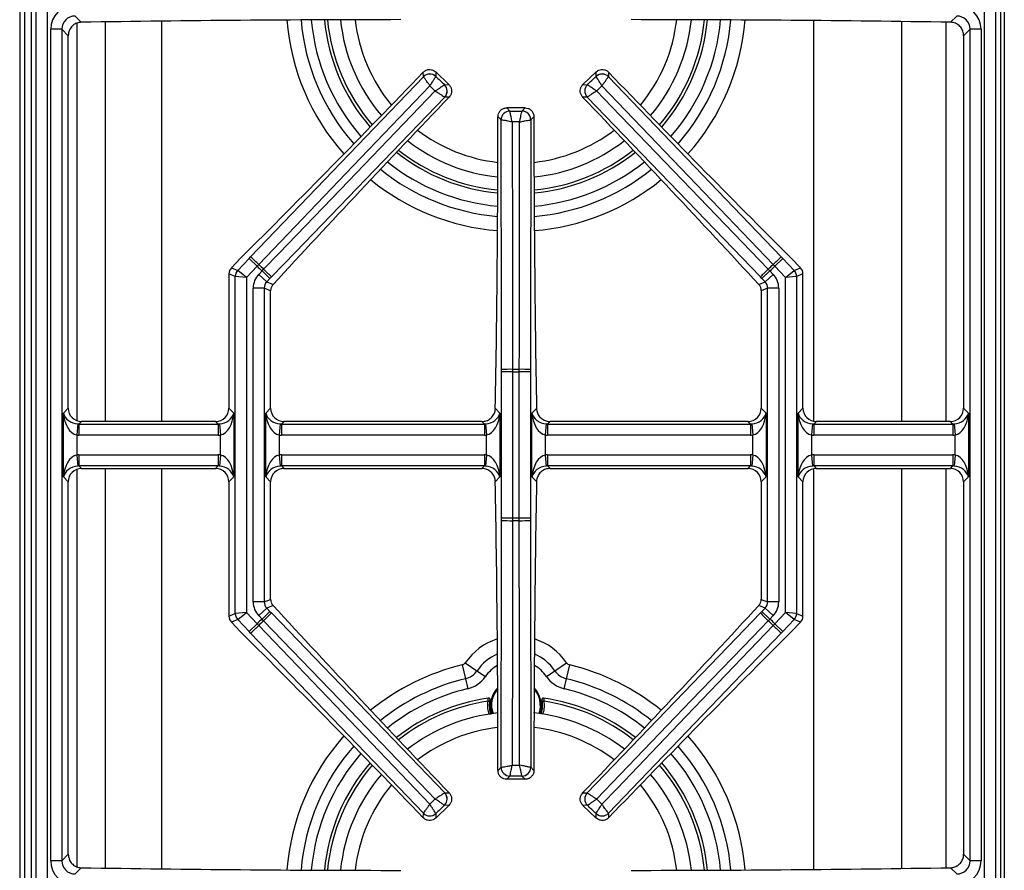
# Model space of a CAD drawing. Units: inches. Extents: x 5.7 to 102.8, y 4.3 to 84.4.
# Drawn here: x 19.2 to 30.3, y 66.7 to 76.3 of the extents above; entities that cross this region are included whole.
import ezdxf

# ---------------------------------------------------------------- set-up
doc = ezdxf.new("R2010")
doc.units = ezdxf.units.IN
doc.header["$MEASUREMENT"] = 0

msp = doc.modelspace()

# ---------------------------------------------------------------- linework, layer by layer
at = {"color": 7, "linetype": 'Continuous', "lineweight": 25}
for p, q in [((30.265, 59.896), (30.265, 83.146)), ((19.167, 82.745), (19.167, 60.27)), ((19.353, 60.27), (19.353, 82.745)), ((19.478, 82.745), (19.478, 60.27)), ((30.042, 60.27), (30.042, 82.745)), ((30.167, 82.745), (30.167, 60.27)), ((19.225, 61.101), (19.225, 81.914)), ((19.225, 61.101), (19.225, 81.914)), ((19.295, 81.914), (19.295, 61.101)), ((19.296, 81.914), (19.296, 61.101)), ((30.225, 61.101), (30.225, 81.914)), ((30.225, 61.101), (30.225, 81.914)), ((19.791, 76.345), (19.861, 76.275)), ((29.659, 76.275), (29.729, 76.345)), ((19.517, 66.819), (19.517, 76.196)), ((19.642, 76.196), (19.517, 76.196)), ((19.642, 76.196), (19.642, 66.819)), ((19.714, 76.123), (19.642, 76.196)), ((29.878, 76.196), (29.806, 76.123)), ((29.878, 66.819), (29.878, 76.196)), ((30.003, 76.196), (29.878, 76.196)), ((30.003, 76.196), (30.003, 66.819)), ((19.714, 71.922), (19.714, 76.123)), ((29.806, 76.123), (29.806, 71.922)), ((23.717, 75.661), (23.716, 75.712)), ((23.856, 75.715), (23.857, 75.664)), ((24.005, 75.572), (23.856, 75.715)), ((25.664, 75.715), (25.515, 75.572)), ((25.663, 75.664), (25.664, 75.715)), ((25.805, 75.712), (25.804, 75.661)), ((21.77, 73.628), (23.717, 75.661)), ((23.717, 75.661), (23.717, 75.661)), ((23.857, 75.664), (23.857, 75.664)), ((25.663, 75.664), (25.663, 75.664)), ((25.804, 75.661), (25.803, 75.661)), ((23.954, 75.571), (24.005, 75.572)), ((23.954, 75.571), (23.954, 75.571)), ((25.515, 75.572), (25.566, 75.571)), ((25.566, 75.571), (25.566, 75.571)), ((24.008, 75.432), (23.957, 75.43)), ((23.957, 75.43), (23.957, 75.431)), ((25.563, 75.43), (25.513, 75.432)), ((25.563, 75.431), (25.563, 75.43)), ((27.515, 73.403), (25.563, 75.43)), ((24.657, 75.31), (24.693, 75.274)), ((24.863, 75.31), (24.657, 75.31)), ((24.693, 75.274), (24.693, 75.274)), ((24.827, 75.274), (24.863, 75.31)), ((24.827, 75.274), (24.827, 75.274)), ((24.593, 75.174), (24.558, 75.21)), ((24.594, 75.174), (24.593, 75.174)), ((24.963, 75.21), (24.927, 75.174)), ((24.927, 75.174), (24.927, 75.174)), ((21.656, 73.614), (21.553, 73.506)), ((21.625, 73.477), (21.753, 73.61)), ((21.753, 73.61), (21.77, 73.628)), ((21.842, 73.524), (21.753, 73.61)), ((27.678, 73.524), (27.768, 73.61)), ((27.75, 73.628), (27.768, 73.61)), ((27.768, 73.61), (27.895, 73.477)), ((27.967, 73.506), (27.864, 73.614)), ((21.553, 73.506), (21.625, 73.477)), ((21.722, 73.398), (21.625, 73.477)), ((21.842, 73.524), (21.722, 73.398)), ((21.861, 73.543), (21.842, 73.524)), ((21.861, 73.432), (21.898, 73.47)), ((21.898, 73.47), (21.916, 73.49)), ((21.898, 73.47), (21.987, 73.384)), ((27.623, 73.47), (27.533, 73.384)), ((27.604, 73.49), (27.623, 73.47)), ((27.623, 73.47), (27.659, 73.432)), ((27.678, 73.524), (27.659, 73.543)), ((27.798, 73.398), (27.678, 73.524)), ((27.798, 73.398), (27.895, 73.477)), ((27.895, 73.477), (27.967, 73.506)), ((21.597, 73.408), (21.525, 73.437)), ((21.525, 73.437), (21.525, 71.922)), ((21.597, 69.607), (21.597, 73.408)), ((21.722, 73.398), (21.597, 73.408)), ((21.722, 73.398), (21.722, 69.617)), ((21.861, 73.432), (21.951, 73.346)), ((21.987, 73.384), (21.951, 73.346)), ((22.005, 73.403), (21.987, 73.384)), ((27.533, 73.384), (27.515, 73.403)), ((27.57, 73.346), (27.533, 73.384)), ((27.659, 73.432), (27.57, 73.346)), ((27.923, 73.408), (27.798, 73.398)), ((27.798, 69.617), (27.798, 73.398)), ((27.995, 73.437), (27.923, 73.408)), ((27.923, 73.408), (27.923, 69.607)), ((27.995, 71.922), (27.995, 73.437)), ((21.798, 69.738), (21.798, 73.277)), ((21.923, 73.277), (21.798, 73.277)), ((21.923, 73.277), (21.923, 69.738)), ((21.995, 73.248), (21.923, 73.277)), ((21.951, 73.346), (22.022, 73.317)), ((21.995, 71.922), (21.995, 73.248)), ((27.498, 73.317), (27.57, 73.346)), ((27.597, 73.277), (27.525, 73.248)), ((27.525, 73.248), (27.525, 71.922)), ((27.597, 69.738), (27.597, 73.277)), ((27.722, 73.277), (27.597, 73.277)), ((27.722, 73.277), (27.722, 69.738)), ((24.597, 72.334), (24.597, 72.36)), ((24.722, 72.361), (24.722, 72.334)), ((24.798, 72.334), (24.798, 72.361)), ((24.923, 72.36), (24.923, 72.334)), ((24.722, 72.334), (24.597, 72.334)), ((24.597, 70.681), (24.597, 72.334)), ((24.722, 72.334), (24.722, 70.681)), ((24.923, 72.334), (24.798, 72.334)), ((24.798, 70.681), (24.798, 72.334)), ((24.923, 72.334), (24.923, 70.681)), ((19.66, 71.868), (19.714, 71.922)), ((21.525, 71.922), (21.579, 71.868)), ((21.941, 71.868), (21.995, 71.922)), ((24.528, 71.919), (24.579, 71.868)), ((24.941, 71.868), (24.992, 71.919)), ((27.525, 71.922), (27.579, 71.868)), ((27.941, 71.868), (27.995, 71.922)), ((29.806, 71.922), (29.86, 71.868)), ((19.66, 71.147), (19.66, 71.868)), ((21.579, 71.868), (21.579, 71.147)), ((21.941, 71.147), (21.941, 71.868)), ((24.579, 71.868), (24.579, 71.147)), ((24.941, 71.147), (24.941, 71.868)), ((27.579, 71.868), (27.579, 71.147)), ((27.941, 71.147), (27.941, 71.868)), ((29.86, 71.868), (29.86, 71.147)), ((19.821, 71.745), (19.809, 71.621)), ((19.863, 71.773), (19.835, 71.744)), ((19.835, 71.744), (19.835, 71.62)), ((19.835, 71.744), (21.404, 71.744)), ((21.376, 71.773), (19.863, 71.773)), ((21.404, 71.744), (21.376, 71.773)), ((21.404, 71.744), (21.404, 71.62)), ((21.418, 71.745), (21.43, 71.621)), ((22.102, 71.745), (22.09, 71.621)), ((22.144, 71.773), (22.116, 71.744)), ((22.116, 71.744), (22.116, 71.62)), ((22.116, 71.744), (24.404, 71.744)), ((24.376, 71.773), (22.144, 71.773)), ((24.404, 71.744), (24.376, 71.773)), ((24.404, 71.744), (24.404, 71.62)), ((24.418, 71.745), (24.43, 71.621)), ((25.102, 71.745), (25.09, 71.621)), ((25.144, 71.773), (25.116, 71.744)), ((25.116, 71.744), (25.116, 71.62)), ((25.116, 71.744), (27.404, 71.744)), ((27.376, 71.773), (25.144, 71.773)), ((27.404, 71.744), (27.376, 71.773)), ((27.404, 71.744), (27.404, 71.62)), ((27.418, 71.745), (27.43, 71.621)), ((28.102, 71.745), (28.09, 71.621)), ((28.144, 71.773), (28.116, 71.744)), ((28.116, 71.744), (29.685, 71.744)), ((28.116, 71.744), (28.116, 71.62)), ((29.657, 71.773), (28.144, 71.773)), ((29.685, 71.744), (29.657, 71.773)), ((29.685, 71.744), (29.685, 71.62)), ((29.699, 71.745), (29.711, 71.621)), ((19.809, 71.621), (19.809, 71.394)), ((21.404, 71.62), (19.835, 71.62)), ((21.43, 71.394), (21.43, 71.621)), ((22.09, 71.621), (22.09, 71.394)), ((24.404, 71.62), (22.116, 71.62)), ((24.43, 71.394), (24.43, 71.621)), ((25.09, 71.621), (25.09, 71.394)), ((27.404, 71.62), (25.116, 71.62)), ((27.43, 71.394), (27.43, 71.621)), ((28.09, 71.621), (28.09, 71.394)), ((29.685, 71.62), (28.116, 71.62)), ((29.711, 71.394), (29.711, 71.621)), ((19.809, 71.394), (19.821, 71.27)), ((19.835, 71.395), (19.835, 71.271)), ((19.835, 71.395), (21.404, 71.395)), ((21.404, 71.395), (21.404, 71.271)), ((21.43, 71.394), (21.418, 71.27)), ((22.09, 71.394), (22.102, 71.27)), ((22.116, 71.395), (22.116, 71.271)), ((22.116, 71.395), (24.404, 71.395)), ((24.404, 71.395), (24.404, 71.271)), ((24.43, 71.394), (24.418, 71.27)), ((25.09, 71.394), (25.102, 71.27)), ((25.116, 71.395), (27.404, 71.395)), ((25.116, 71.395), (25.116, 71.271)), ((27.404, 71.395), (27.404, 71.271)), ((27.43, 71.394), (27.418, 71.27)), ((28.09, 71.394), (28.102, 71.27)), ((28.116, 71.395), (29.685, 71.395)), ((28.116, 71.395), (28.116, 71.271)), ((29.685, 71.395), (29.685, 71.271)), ((29.711, 71.394), (29.699, 71.27)), ((19.835, 71.271), (19.863, 71.243)), ((21.404, 71.271), (19.835, 71.271)), ((21.376, 71.243), (21.404, 71.271)), ((22.116, 71.271), (22.144, 71.243)), ((24.404, 71.271), (22.116, 71.271)), ((24.376, 71.243), (24.404, 71.271)), ((25.116, 71.271), (25.144, 71.243)), ((27.404, 71.271), (25.116, 71.271)), ((27.376, 71.243), (27.404, 71.271)), ((28.116, 71.271), (28.144, 71.243)), ((29.685, 71.271), (28.116, 71.271)), ((29.657, 71.243), (29.685, 71.271)), ((19.714, 71.093), (19.66, 71.147)), ((19.863, 71.243), (21.376, 71.243)), ((21.579, 71.147), (21.525, 71.093)), ((21.995, 71.093), (21.941, 71.147)), ((22.144, 71.243), (24.376, 71.243)), ((24.579, 71.147), (24.528, 71.096)), ((24.992, 71.096), (24.941, 71.147)), ((25.144, 71.243), (27.376, 71.243)), ((27.579, 71.147), (27.525, 71.093)), ((27.995, 71.093), (27.941, 71.147)), ((28.144, 71.243), (29.657, 71.243)), ((29.86, 71.147), (29.806, 71.093)), ((19.714, 66.892), (19.714, 71.093)), ((21.525, 71.093), (21.525, 69.578)), ((21.995, 69.767), (21.995, 71.093)), ((27.525, 71.093), (27.525, 69.767)), ((27.995, 69.578), (27.995, 71.093)), ((29.806, 71.093), (29.806, 66.892)), ((24.597, 70.656), (24.597, 70.681)), ((24.722, 70.681), (24.597, 70.681)), ((24.722, 70.681), (24.722, 70.654)), ((24.798, 70.654), (24.798, 70.681)), ((24.923, 70.681), (24.798, 70.681)), ((24.923, 70.681), (24.923, 70.656)), ((21.923, 69.738), (21.798, 69.738)), ((21.923, 69.738), (21.995, 69.767)), ((22.022, 69.698), (21.951, 69.669)), ((27.57, 69.669), (27.498, 69.698)), ((27.525, 69.767), (27.597, 69.738)), ((27.722, 69.738), (27.597, 69.738)), ((21.525, 69.578), (21.597, 69.607)), ((21.722, 69.617), (21.597, 69.607)), ((21.625, 69.538), (21.722, 69.617)), ((21.722, 69.617), (21.842, 69.492)), ((21.951, 69.669), (21.861, 69.583)), ((21.987, 69.631), (21.898, 69.545)), ((21.951, 69.669), (21.987, 69.631)), ((21.987, 69.631), (22.005, 69.613)), ((22.005, 69.613), (23.957, 67.585)), ((27.515, 69.613), (27.533, 69.631)), ((27.533, 69.631), (27.57, 69.669)), ((27.533, 69.631), (27.623, 69.545)), ((27.57, 69.669), (27.659, 69.583)), ((27.678, 69.492), (27.798, 69.617)), ((27.923, 69.607), (27.798, 69.617)), ((27.895, 69.538), (27.798, 69.617)), ((27.923, 69.607), (27.995, 69.578)), ((21.625, 69.538), (21.553, 69.509)), ((21.553, 69.509), (21.656, 69.402)), ((21.753, 69.406), (21.625, 69.538)), ((21.753, 69.406), (21.842, 69.492)), ((21.842, 69.492), (21.861, 69.472)), ((21.898, 69.545), (21.861, 69.583)), ((21.916, 69.525), (21.898, 69.545)), ((27.623, 69.545), (27.604, 69.525)), ((27.659, 69.583), (27.623, 69.545)), ((27.659, 69.472), (27.678, 69.492)), ((27.768, 69.406), (27.678, 69.492)), ((27.895, 69.538), (27.768, 69.406)), ((27.864, 69.402), (27.967, 69.509)), ((27.967, 69.509), (27.895, 69.538)), ((21.77, 69.387), (21.753, 69.406)), ((27.75, 69.387), (25.804, 67.354)), ((27.768, 69.406), (27.75, 69.387)), ((24.189, 69.051), (24.321, 68.961)), ((25.199, 68.961), (25.331, 69.051)), ((24.154, 69.027), (24.192, 68.871)), ((24.321, 68.961), (24.417, 68.896)), ((25.103, 68.896), (25.199, 68.961)), ((25.329, 68.871), (25.366, 69.027)), ((24.192, 68.871), (24.219, 68.759)), ((25.302, 68.759), (25.329, 68.871)), ((24.447, 68.653), (24.448, 68.653)), ((24.469, 68.629), (24.47, 68.63)), ((25.05, 68.63), (25.052, 68.629)), ((25.072, 68.653), (25.074, 68.653)), ((24.49, 68.49), (24.486, 68.477)), ((25.034, 68.477), (25.031, 68.49)), ((24.558, 67.837), (24.593, 67.873)), ((24.593, 67.873), (24.594, 67.873)), ((24.927, 67.873), (24.927, 67.873)), ((24.927, 67.873), (24.963, 67.837)), ((24.693, 67.773), (24.657, 67.738)), ((24.863, 67.738), (24.657, 67.738)), ((24.693, 67.773), (24.693, 67.773)), ((24.827, 67.773), (24.827, 67.773)), ((24.863, 67.738), (24.827, 67.773)), ((23.957, 67.585), (23.957, 67.585)), ((23.957, 67.585), (24.008, 67.584)), ((25.513, 67.584), (25.563, 67.585)), ((25.563, 67.585), (25.563, 67.585)), ((24.005, 67.443), (23.856, 67.3)), ((23.954, 67.444), (23.954, 67.444)), ((24.005, 67.443), (23.954, 67.444)), ((25.566, 67.444), (25.515, 67.443)), ((25.664, 67.3), (25.515, 67.443)), ((25.566, 67.444), (25.566, 67.444)), ((23.716, 67.303), (23.717, 67.354)), ((23.717, 67.354), (23.717, 67.354)), ((23.857, 67.351), (23.856, 67.3)), ((23.857, 67.351), (23.857, 67.351)), ((25.663, 67.351), (25.663, 67.351)), ((25.664, 67.3), (25.663, 67.351)), ((25.804, 67.354), (25.803, 67.354)), ((25.804, 67.354), (25.805, 67.303)), ((19.642, 66.819), (19.517, 66.819)), ((19.642, 66.819), (19.714, 66.892)), ((29.806, 66.892), (29.878, 66.819)), ((30.003, 66.819), (29.878, 66.819)), ((19.861, 66.74), (19.791, 66.67)), ((29.729, 66.67), (29.659, 66.74))]:
    msp.add_line(p, q, dxfattribs=at)
at = {"color": 8, "linetype": 'Continuous', "lineweight": 25}
for p, q in [((19.815, 71.781), (19.815, 76.266)), ((20.132, 76.279), (20.132, 71.773)), ((20.766, 76.288), (20.766, 71.773)), ((28.117, 71.775), (28.117, 76.295)), ((29.109, 71.773), (29.109, 76.283)), ((29.604, 76.276), (29.604, 71.773)), ((19.815, 66.751), (19.815, 71.234)), ((20.132, 71.243), (20.132, 66.736)), ((20.766, 71.243), (20.766, 66.727)), ((28.117, 66.721), (28.117, 71.24)), ((29.109, 66.732), (29.109, 71.243)), ((29.604, 71.243), (29.604, 66.739))]:
    msp.add_line(p, q, dxfattribs=at)
at = {"color": 7, "linetype": 'Continuous', "lineweight": 25, "flags": 128}
for points in [[(25.804, 75.661), (27.48, 73.91), (27.75, 73.628)], [(23.79, 75.558), (23.617, 75.378), (22.926, 74.656), (21.861, 73.543)], [(21.916, 73.49), (22.09, 73.67), (22.783, 74.39), (23.851, 75.5)], [(25.669, 75.5), (25.842, 75.32), (26.536, 74.599), (27.604, 73.49)], [(27.659, 73.543), (27.486, 73.724), (26.795, 74.446), (25.73, 75.558)], [(23.957, 75.43), (22.276, 73.684), (22.005, 73.403)], [(24.597, 72.36), (24.597, 72.75), (24.593, 75.174)], [(24.718, 75.151), (24.718, 74.901), (24.72, 73.901), (24.722, 72.361)], [(24.798, 72.361), (24.799, 72.611), (24.8, 73.611), (24.802, 75.151)], [(24.927, 75.174), (24.923, 72.75), (24.923, 72.36)], [(24.593, 67.873), (24.597, 70.265), (24.597, 70.656)], [(24.722, 70.654), (24.721, 70.404), (24.72, 69.404), (24.718, 67.896)], [(24.802, 67.896), (24.802, 68.146), (24.801, 69.146), (24.798, 70.654)], [(24.923, 70.656), (24.923, 70.265), (24.927, 67.873)], [(25.563, 67.585), (27.245, 69.331), (27.515, 69.613)], [(23.851, 67.515), (23.678, 67.695), (22.984, 68.416), (21.916, 69.525)], [(27.604, 69.525), (27.431, 69.345), (26.737, 68.625), (25.669, 67.515)], [(23.717, 67.354), (22.04, 69.105), (21.77, 69.387)], [(21.861, 69.472), (22.034, 69.292), (22.725, 68.569), (23.79, 67.457)], [(25.73, 67.457), (25.903, 67.637), (26.594, 68.36), (27.659, 69.472)], [(24.494, 68.478), (24.484, 68.511), (24.477, 68.575)]]:
    msp.add_lwpolyline(points, dxfattribs=at)
at = {"color": 8, "linetype": 'Continuous', "lineweight": 25, "flags": 128}
msp.add_lwpolyline([(25.035, 68.575), (25.028, 68.513), (25.018, 68.479)], dxfattribs=at)
at = {"color": 8, "linetype": 'Continuous', "lineweight": 25}
for centre, radius, start, end in [((24.76, 76.508), 2.591, 184.5827, 221.54), ((24.76, 76.508), 2.431, 184.8642, 221.2688), ((24.76, 76.508), 2.316, 185.0927, 221.0474), ((24.76, 76.508), 2.134, 185.5062, 220.6449), ((24.76, 76.508), 1.824, 186.4125, 219.7559), ((24.76, 76.508), 1.824, 320.2441, 353.5875), ((24.76, 76.508), 2.134, 319.3551, 354.4938), ((24.76, 76.508), 2.316, 318.9526, 354.9073), ((24.76, 76.508), 2.431, 318.7312, 355.1358), ((24.76, 76.508), 2.591, 318.46, 355.4173), ((24.76, 76.508), 1.824, 232.5824, 263.5976), ((24.76, 76.508), 1.824, 276.4024, 307.4176), ((24.76, 76.508), 2.134, 231.6934, 264.4968), ((24.76, 76.508), 2.134, 275.5032, 308.3066), ((24.76, 76.508), 2.316, 231.2908, 264.906), ((24.76, 76.508), 2.316, 275.094, 308.7092), ((24.76, 76.508), 2.431, 231.0695, 265.1319), ((24.76, 76.508), 2.431, 274.8681, 308.9305), ((24.76, 76.508), 2.591, 230.7983, 265.4096), ((24.76, 76.508), 2.591, 274.5904, 309.2017), ((24.76, 68.662), 0.691, 107.6137, 145.7101), ((24.76, 68.662), 0.691, 34.2899, 72.3863), ((24.76, 68.662), 0.531, 113.0415, 145.7101), ((24.76, 68.662), 0.531, 34.2899, 66.9585), ((24.76, 66.508), 2.591, 103.5226, 129.2017), ((24.76, 68.662), 0.416, 119.8598, 145.7101), ((24.76, 68.662), 0.416, 34.2899, 60.1402), ((24.76, 66.508), 2.591, 50.7983, 76.4774), ((24.76, 66.508), 2.431, 103.5226, 128.9305), ((24.76, 66.508), 2.431, 51.0695, 76.4774), ((24.76, 66.508), 2.316, 103.5226, 128.7092), ((24.76, 68.575), 0.275, 138.268, 200.3245), ((24.76, 68.575), 0.275, 0, 41.732), ((24.76, 66.508), 2.316, 51.2908, 76.4774), ((24.76, 66.508), 2.134, 98.4752, 128.3066), ((24.76, 66.508), 2.134, 51.6934, 81.5248), ((24.76, 66.508), 1.824, 96.4024, 127.4176), ((24.76, 66.508), 1.824, 52.5824, 83.5976), ((24.76, 66.508), 2.591, 138.46, 175.4173), ((24.76, 66.508), 2.591, 4.5827, 41.54), ((24.76, 66.508), 2.431, 138.7312, 175.1358), ((24.76, 66.508), 2.431, 4.8642, 41.2688), ((24.76, 66.508), 2.316, 138.9526, 174.9073), ((24.76, 66.508), 2.316, 5.0927, 41.0474), ((24.76, 66.508), 2.134, 139.3551, 174.4938), ((24.76, 66.508), 2.134, 5.5062, 40.6449), ((24.76, 66.508), 1.824, 140.2441, 173.5875), ((24.76, 66.508), 1.824, 6.4125, 39.7559)]:
    msp.add_arc(centre, radius, start, end, dxfattribs=at)
at = {"color": 7, "linetype": 'Continuous', "lineweight": 25}
for centre, radius, start, end in [((24.76, 76.508), 2.168, 185.4235, 220.7256), ((24.76, 76.508), 1.988, 185.8953, 220.2642), ((24.76, 76.508), 1.988, 319.7358, 354.1047), ((24.76, 76.508), 2.168, 319.2744, 354.5765), ((23.789, 75.59), 0.101, 47.041, 135.3766), ((23.788, 75.591), 0.101, 46.899, 135.4393), ((25.732, 75.59), 0.101, 44.6234, 132.959), ((25.732, 75.591), 0.101, 44.5607, 133.101), ((23.883, 75.499), 0.101, 316.9616, 45.2973), ((23.884, 75.499), 0.101, 316.899, 45.4393), ((25.637, 75.499), 0.101, 134.7027, 223.0384), ((25.637, 75.499), 0.101, 134.5607, 223.101), ((24.694, 75.173), 0.101, 90.7299, 179.2701), ((24.694, 75.173), 0.101, 90.8718, 179.2075), ((24.826, 75.173), 0.101, 0.7925, 89.1282), ((24.826, 75.173), 0.101, 0.7299, 89.2701), ((24.76, 76.508), 1.988, 232.0741, 264.111), ((24.76, 76.508), 1.988, 275.889, 307.9259), ((24.76, 76.508), 2.168, 231.6127, 264.5787), ((24.76, 76.508), 2.168, 275.4213, 308.3873), ((19.835, 71.465), 2.902, 45.7193, 48.1742), ((29.686, 71.465), 2.902, 131.8258, 134.2807), ((21.698, 73.408), 0.101, 136.429, 179.7402), ((24.76, 76.508), 4.174, 225.6424, 226.6959), ((24.76, 76.508), 4.146, 225.639, 226.6993), ((19.923, 71.381), 2.902, 44.1641, 46.619), ((29.597, 71.381), 2.902, 133.381, 135.8359), ((24.76, 76.508), 4.146, 313.3007, 314.361), ((24.76, 76.508), 4.174, 313.3041, 314.3576), ((27.822, 73.408), 0.101, 0.2598, 43.571), ((24.699, 69.459), 2.902, 89.5502, 92.005), ((24.76, 76.508), 4.146, 269.4698, 270.5302), ((24.821, 69.459), 2.902, 87.995, 90.4498), ((24.76, 76.508), 4.174, 269.4733, 270.5267), ((24.699, 73.556), 2.902, 267.995, 270.4498), ((24.76, 66.508), 4.174, 89.4733, 90.5267), ((24.76, 66.508), 4.146, 89.4698, 90.5302), ((24.821, 73.556), 2.902, 269.5502, 272.005), ((21.698, 69.608), 0.101, 180.2598, 223.571), ((19.923, 71.635), 2.902, 313.381, 315.8359), ((29.597, 71.635), 2.902, 224.1641, 226.619), ((27.822, 69.608), 0.101, 316.429, 359.7402), ((24.76, 66.508), 4.174, 133.3041, 134.3576), ((24.76, 66.508), 4.146, 133.3007, 134.361), ((24.76, 66.508), 4.146, 45.639, 46.6993), ((24.76, 66.508), 4.174, 45.6424, 46.6959), ((19.835, 71.55), 2.902, 311.8258, 314.2807), ((29.686, 71.55), 2.902, 225.7193, 228.1742), ((24.14, 69.084), 0.0587, 283.5226, 325.7101), ((25.38, 69.084), 0.0587, 214.2899, 256.4774), ((24.14, 69.084), 0.219, 283.5226, 325.7101), ((25.38, 69.084), 0.219, 214.2899, 256.4774), ((24.14, 69.084), 0.334, 283.5226, 325.7101), ((25.38, 69.084), 0.334, 214.2899, 256.4774), ((24.76, 68.575), 0.283, 136.4213, 180), ((24.76, 68.575), 0.283, 340.0586, 43.5787), ((24.76, 66.508), 2.168, 98.3183, 128.3873), ((24.76, 68.575), 0.295, 169.2647, 199.4484), ((24.76, 68.575), 0.295, 340.5516, 10.7353), ((24.76, 66.508), 2.168, 51.6127, 81.6817), ((24.76, 66.508), 1.988, 95.889, 127.9259), ((24.76, 66.508), 1.988, 52.0741, 84.2345), ((24.76, 66.508), 2.168, 139.2744, 174.5765), ((24.76, 66.508), 2.168, 5.4235, 40.7256), ((24.694, 67.874), 0.101, 180.7299, 269.2701), ((24.694, 67.874), 0.101, 180.7924, 269.1283), ((24.826, 67.874), 0.101, 270.8717, 359.2076), ((24.826, 67.874), 0.101, 270.7299, 359.2701), ((24.76, 66.508), 1.988, 139.7358, 174.1047), ((24.76, 66.508), 1.988, 5.8953, 40.2642), ((23.883, 67.516), 0.101, 314.7027, 43.0384), ((23.884, 67.516), 0.101, 314.5607, 43.101), ((25.637, 67.516), 0.101, 136.9616, 225.2973), ((25.637, 67.516), 0.101, 136.899, 225.4393), ((23.789, 67.425), 0.101, 224.6234, 312.959), ((23.788, 67.425), 0.101, 224.5607, 313.101), ((25.732, 67.425), 0.101, 227.041, 315.3766), ((25.732, 67.425), 0.101, 226.899, 315.4393)]:
    msp.add_arc(centre, radius, start, end, dxfattribs=at)
for centre, major_axis, ratio, start_param, end_param in [((19.794, 76.193), (0.197, -0.197), 0.989133, 2.361658, 3.921528), ((29.726, 76.193), (-0.197, -0.197), 0.989133, 2.361658, 3.921528), ((19.794, 76.193), (0.109, -0.109), 0.97163, 2.361658, 3.921528), ((23.563, 73.74), (24.4, 0), 0.105104, 1.574871, 1.723097), ((25.958, 73.74), (24.4, 0), 0.105104, 1.418496, 1.566721), ((29.726, 76.193), (0.109, 0.109), 0.97163, 5.50325, 7.06312), ((22.643, 76.88), (10.43, 10.864), 0.105104, 4.50914, 4.705756), ((26.877, 76.88), (-10.43, 10.864), 0.105104, 1.57743, 1.774045), ((25.219, 74.407), (10.43, 10.864), 0.105104, 1.57743, 1.771357), ((24.301, 74.407), (-10.43, 10.864), 0.105104, 4.511829, 4.705756), ((22.42, 75.31), (0, 20.339), 0.105104, 4.544883, 4.707477), ((27.1, 75.31), (0, 20.339), 0.105104, 1.575708, 1.738302), ((21.626, 73.437), (0.0934, -0.0376), 0.993644, 2.761299, 3.521886), ((27.895, 73.437), (-0.0934, -0.0376), 0.993644, 2.761299, 3.521886), ((22.025, 73.276), (0.21, -0.085), 0.993644, 2.761299, 3.521886), ((27.496, 73.276), (-0.21, -0.085), 0.993644, 2.761299, 3.521886), ((22.025, 73.276), (0.0948, -0.0382), 0.97815, 2.761299, 3.521886), ((22.096, 73.248), (0.0934, -0.0376), 0.993644, 3.172949, 3.521886), ((27.425, 73.248), (-0.0934, -0.0376), 0.993644, 2.761299, 3.110236), ((27.496, 73.276), (0.0948, 0.0382), 0.97815, 5.902892, 6.663479), ((19.865, 71.923), (0.107, 0.107), 0.989133, 2.361658, 3.921528), ((21.374, 71.923), (-0.107, 0.107), 0.989133, 2.361658, 3.921528), ((22.146, 71.923), (0.107, 0.107), 0.989133, 2.361658, 3.921528), ((27.374, 71.923), (-0.107, 0.107), 0.989133, 2.361658, 3.921528), ((28.146, 71.923), (0.107, 0.107), 0.989133, 2.361658, 3.921528), ((29.655, 71.923), (-0.107, 0.107), 0.989133, 2.361658, 3.921528), ((19.809, 71.868), (0.146, -0.055), 0.758707, 3.599773, 5.065849), ((19.809, 71.868), (-0.024, 0.247), 0.598379, 1.511667, 2.977744), ((21.43, 71.868), (0.146, 0.055), 0.758707, 4.358929, 5.825005), ((21.43, 71.868), (0.024, 0.247), 0.598379, 3.305441, 4.771518), ((22.09, 71.868), (-0.024, 0.247), 0.598379, 1.511667, 2.977744), ((22.09, 71.868), (0.146, -0.055), 0.758707, 3.599773, 5.065849), ((24.43, 71.868), (0.146, 0.055), 0.758707, 4.358929, 5.825005), ((24.43, 71.868), (0.024, 0.247), 0.598379, 3.305441, 4.771518), ((25.09, 71.868), (-0.024, 0.247), 0.598379, 1.511667, 2.977744), ((25.09, 71.868), (0.146, -0.055), 0.758707, 3.599773, 5.065849), ((27.43, 71.868), (0.146, 0.055), 0.758707, 4.358929, 5.825005), ((27.43, 71.868), (0.024, 0.247), 0.598379, 3.305441, 4.771518), ((28.09, 71.868), (-0.024, 0.247), 0.598379, 1.511667, 2.977744), ((28.09, 71.868), (0.146, -0.055), 0.758707, 3.599773, 5.065849), ((29.711, 71.868), (0.146, 0.055), 0.758707, 4.358929, 5.825005), ((29.711, 71.868), (0.024, 0.247), 0.598379, 3.305441, 4.771518), ((19.838, 71.897), (0.109, 0.109), 0.97163, 3.827734, 3.921528), ((21.401, 71.897), (0.109, -0.109), 0.97163, 5.50325, 5.597044), ((22.119, 71.897), (0.109, 0.109), 0.97163, 3.827734, 3.921528), ((24.401, 71.897), (-0.109, 0.109), 0.97163, 2.361658, 2.455451), ((25.119, 71.897), (0.109, 0.109), 0.97163, 3.827734, 3.921528), ((27.401, 71.897), (0.109, -0.109), 0.97163, 5.50325, 5.597044), ((28.119, 71.897), (0.109, 0.109), 0.97163, 3.827734, 3.921528), ((29.682, 71.897), (0.109, -0.109), 0.97163, 5.50325, 5.597044), ((19.838, 71.897), (0.197, 0.197), 0.989133, 3.827734, 3.921528), ((21.401, 71.897), (-0.197, 0.197), 0.989133, 2.361658, 2.455451), ((22.119, 71.897), (0.197, 0.197), 0.989133, 3.827734, 3.921528), ((24.401, 71.897), (-0.197, 0.197), 0.989133, 2.361658, 2.455451), ((25.119, 71.897), (0.197, 0.197), 0.989133, 3.827734, 3.921528), ((27.401, 71.897), (-0.197, 0.197), 0.989133, 2.361658, 2.455451), ((28.119, 71.897), (0.197, 0.197), 0.989133, 3.827734, 3.921528), ((29.682, 71.897), (-0.197, 0.197), 0.989133, 2.361658, 2.455451), ((19.809, 71.147), (0.024, 0.247), 0.598379, 0.163849, 1.629925), ((19.838, 71.119), (0.197, -0.197), 0.989133, 2.361658, 2.455451), ((21.401, 71.119), (-0.197, -0.197), 0.989133, 3.827734, 3.921528), ((21.43, 71.147), (-0.024, 0.247), 0.598379, 4.65326, 6.119337), ((22.09, 71.147), (0.024, 0.247), 0.598379, 0.163849, 1.629925), ((22.119, 71.119), (0.197, -0.197), 0.989133, 2.361658, 2.455451), ((24.401, 71.119), (-0.197, -0.197), 0.989133, 3.827734, 3.921528), ((24.43, 71.147), (-0.024, 0.247), 0.598379, 4.65326, 6.119337), ((25.09, 71.147), (0.024, 0.247), 0.598379, 0.163849, 1.629925), ((25.119, 71.119), (0.197, -0.197), 0.989133, 2.361658, 2.455451), ((27.401, 71.119), (-0.197, -0.197), 0.989133, 3.827734, 3.921528), ((27.43, 71.147), (-0.024, 0.247), 0.598379, 4.65326, 6.119337), ((28.09, 71.147), (0.024, 0.247), 0.598379, 0.163849, 1.629925), ((28.119, 71.119), (0.197, -0.197), 0.989133, 2.361658, 2.455451), ((29.682, 71.119), (-0.197, -0.197), 0.989133, 3.827734, 3.921528), ((29.711, 71.147), (-0.024, 0.247), 0.598379, 4.65326, 6.119337), ((19.809, 71.147), (0.146, 0.055), 0.758707, 1.217336, 2.683413), ((19.838, 71.119), (-0.109, 0.109), 0.97163, 5.50325, 5.597044), ((21.401, 71.119), (0.109, 0.109), 0.97163, 0.686142, 0.779935), ((21.43, 71.147), (0.146, -0.055), 0.758707, 0.45818, 1.924257), ((22.09, 71.147), (0.146, 0.055), 0.758707, 1.217336, 2.683413), ((22.119, 71.119), (0.109, -0.109), 0.97163, 2.361658, 2.455451), ((24.401, 71.119), (0.109, 0.109), 0.97163, 0.686142, 0.779935), ((24.43, 71.147), (0.146, -0.055), 0.758707, 0.45818, 1.924257), ((25.09, 71.147), (0.146, 0.055), 0.758707, 1.217336, 2.683413), ((25.119, 71.119), (0.109, -0.109), 0.97163, 2.361658, 2.455451), ((27.401, 71.119), (0.109, 0.109), 0.97163, 0.686142, 0.779935), ((27.43, 71.147), (0.146, -0.055), 0.758707, 0.45818, 1.924257), ((28.09, 71.147), (0.146, 0.055), 0.758707, 1.217336, 2.683413), ((28.119, 71.119), (-0.109, 0.109), 0.97163, 5.50325, 5.597044), ((29.682, 71.119), (0.109, 0.109), 0.97163, 0.686142, 0.779935), ((29.711, 71.147), (0.146, -0.055), 0.758707, 0.45818, 1.924257), ((19.865, 71.092), (0.107, -0.107), 0.989133, 2.361658, 3.921528), ((21.374, 71.092), (-0.107, -0.107), 0.989133, 2.361658, 3.921528), ((22.146, 71.092), (0.107, -0.107), 0.989133, 2.361658, 3.921528), ((27.374, 71.092), (-0.107, -0.107), 0.989133, 2.361658, 3.921528), ((28.146, 71.092), (0.107, -0.107), 0.989133, 2.361658, 3.921528), ((29.655, 71.092), (-0.107, -0.107), 0.989133, 2.361658, 3.921528), ((22.42, 67.705), (0, 20.339), 0.105104, 4.718878, 4.879894), ((27.1, 67.705), (0, 20.339), 0.105104, 1.403291, 1.564307), ((22.025, 69.739), (0.21, 0.085), 0.993644, 2.761299, 3.521886), ((22.025, 69.739), (0.0948, 0.0382), 0.97815, 2.761299, 3.521886), ((22.096, 69.768), (0.0934, 0.0376), 0.993644, 2.761299, 3.110236), ((25.219, 68.608), (-10.43, 10.864), 0.105104, 1.370236, 1.564163), ((24.301, 68.608), (10.43, 10.864), 0.105104, 4.719022, 4.912949), ((27.425, 69.768), (-0.0934, 0.0376), 0.993644, 3.172949, 3.521886), ((27.496, 69.739), (0.0948, -0.0382), 0.97815, 5.902892, 6.663479), ((27.496, 69.739), (-0.21, 0.085), 0.993644, 2.761299, 3.521886), ((21.626, 69.579), (0.0934, 0.0376), 0.993644, 2.761299, 3.521886), ((27.895, 69.579), (-0.0934, 0.0376), 0.993644, 2.761299, 3.521886), ((22.643, 66.135), (-10.43, 10.864), 0.105104, 4.719022, 4.915638), ((26.877, 66.135), (10.43, 10.864), 0.105104, 1.367547, 1.564163), ((19.794, 66.822), (0.197, 0.197), 0.989133, 2.361658, 3.921528), ((19.794, 66.822), (0.109, 0.109), 0.97163, 2.361658, 3.921528), ((29.726, 66.822), (-0.197, 0.197), 0.989133, 2.361658, 3.921528), ((29.726, 66.822), (0.109, -0.109), 0.97163, 5.50325, 7.06312), ((23.563, 69.275), (24.4, 0), 0.105104, 4.560088, 4.708314), ((25.958, 69.275), (24.4, 0), 0.105104, 4.716464, 4.86469)]:
    msp.add_ellipse(centre, major_axis=major_axis, ratio=ratio, start_param=start_param, end_param=end_param, dxfattribs=at)
for points, knots in [([(19.861, 76.275), (19.844, 76.273), (19.811, 76.269), (19.767, 76.243), (19.734, 76.204), (19.716, 76.162), (19.715, 76.134), (19.714, 76.123)], [0, 0, 0, 0, 0.215409, 0.430773, 0.647253, 0.86494, 1, 1, 1, 1]), ([(29.806, 76.123), (29.804, 76.14), (29.801, 76.175), (29.775, 76.22), (29.737, 76.255), (29.696, 76.272), (29.669, 76.274), (29.659, 76.275)], [0, 0, 0, 0, 0.217776, 0.435536, 0.653557, 0.870932, 1, 1, 1, 1]), ([(23.716, 75.712), (23.724, 75.719), (23.741, 75.734), (23.774, 75.744), (23.808, 75.742), (23.836, 75.731), (23.851, 75.719), (23.856, 75.715)], [0, 0, 0, 0, 0.2153185, 0.4306895, 0.6448875, 0.8585403, 1, 1, 1, 1]), ([(25.664, 75.715), (25.673, 75.722), (25.691, 75.736), (25.724, 75.744), (25.758, 75.741), (25.786, 75.729), (25.799, 75.717), (25.805, 75.712)], [0, 0, 0, 0, 0.215311, 0.430678, 0.64481, 0.85848, 1, 1, 1, 1]), ([(23.79, 75.558), (23.79, 75.559), (23.784, 75.567), (23.773, 75.584), (23.754, 75.611), (23.736, 75.635), (23.723, 75.653), (23.718, 75.659), (23.717, 75.661), (23.717, 75.661)], [0, 0, 0, 0, 0.002487, 0.170966, 0.330507, 0.575826, 0.777236, 0.951326, 1, 1, 1, 1]), ([(23.79, 75.558), (23.79, 75.559), (23.796, 75.567), (23.807, 75.584), (23.824, 75.612), (23.841, 75.637), (23.852, 75.655), (23.856, 75.662), (23.857, 75.664), (23.857, 75.664)], [0, 0, 0, 0, 0.002487, 0.170969, 0.330512, 0.575833, 0.777243, 0.951329, 1, 1, 1, 1]), ([(25.73, 75.558), (25.73, 75.559), (25.727, 75.563), (25.717, 75.579), (25.699, 75.606), (25.681, 75.635), (25.667, 75.657), (25.664, 75.662), (25.663, 75.664)], [0, 0, 0, 0, 0.00249, 0.081765, 0.315846, 0.545533, 0.77272, 1, 1, 1, 1]), ([(25.73, 75.558), (25.73, 75.559), (25.733, 75.563), (25.744, 75.578), (25.763, 75.605), (25.783, 75.633), (25.798, 75.654), (25.802, 75.659), (25.803, 75.661)], [0, 0, 0, 0, 0.00249, 0.081735, 0.315827, 0.545519, 0.772713, 1, 1, 1, 1]), ([(23.851, 75.5), (23.851, 75.5), (23.856, 75.503), (23.871, 75.514), (23.898, 75.532), (23.926, 75.552), (23.947, 75.566), (23.952, 75.569), (23.954, 75.571)], [0, 0, 0, 0, 0.00249, 0.081765, 0.315846, 0.545533, 0.77272, 1, 1, 1, 1]), ([(23.851, 75.5), (23.851, 75.5), (23.856, 75.497), (23.872, 75.487), (23.899, 75.469), (23.928, 75.45), (23.95, 75.436), (23.955, 75.432), (23.957, 75.431)], [0, 0, 0, 0, 0.00249, 0.081735, 0.315827, 0.545519, 0.772713, 1, 1, 1, 1]), ([(24.005, 75.572), (24.012, 75.564), (24.027, 75.546), (24.036, 75.513), (24.035, 75.48), (24.024, 75.451), (24.012, 75.437), (24.008, 75.432)], [0, 0, 0, 0, 0.215311, 0.430678, 0.64481, 0.85848, 1, 1, 1, 1]), ([(25.513, 75.432), (25.506, 75.44), (25.492, 75.458), (25.483, 75.492), (25.486, 75.525), (25.498, 75.553), (25.51, 75.567), (25.515, 75.572)], [0, 0, 0, 0, 0.215318, 0.430689, 0.644887, 0.85854, 1, 1, 1, 1]), ([(25.669, 75.5), (25.669, 75.5), (25.66, 75.494), (25.643, 75.483), (25.615, 75.465), (25.59, 75.449), (25.572, 75.437), (25.565, 75.432), (25.564, 75.431), (25.563, 75.431)], [0, 0, 0, 0, 0.002487, 0.170966, 0.330507, 0.575826, 0.777236, 0.951326, 1, 1, 1, 1]), ([(25.669, 75.5), (25.669, 75.5), (25.66, 75.506), (25.644, 75.517), (25.617, 75.536), (25.592, 75.553), (25.575, 75.565), (25.568, 75.57), (25.566, 75.571), (25.566, 75.571)], [0, 0, 0, 0, 0.002487, 0.170969, 0.330512, 0.575833, 0.777243, 0.951329, 1, 1, 1, 1]), ([(24.558, 75.21), (24.559, 75.221), (24.561, 75.244), (24.578, 75.274), (24.603, 75.296), (24.631, 75.308), (24.65, 75.309), (24.657, 75.31)], [0, 0, 0, 0, 0.215303, 0.430659, 0.644815, 0.858426, 1, 1, 1, 1]), ([(24.718, 75.151), (24.718, 75.151), (24.716, 75.162), (24.712, 75.181), (24.705, 75.214), (24.699, 75.243), (24.695, 75.264), (24.693, 75.272), (24.693, 75.274), (24.693, 75.274)], [0, 0, 0, 0, 0.002487, 0.170969, 0.330512, 0.575833, 0.777243, 0.951329, 1, 1, 1, 1]), ([(24.802, 75.151), (24.802, 75.151), (24.803, 75.156), (24.807, 75.175), (24.814, 75.207), (24.82, 75.241), (24.825, 75.266), (24.827, 75.271), (24.827, 75.274)], [0, 0, 0, 0, 0.00249, 0.081765, 0.315846, 0.545533, 0.77272, 1, 1, 1, 1]), ([(24.863, 75.31), (24.874, 75.309), (24.897, 75.306), (24.927, 75.289), (24.949, 75.264), (24.961, 75.236), (24.962, 75.218), (24.963, 75.21)], [0, 0, 0, 0, 0.215297, 0.430651, 0.644757, 0.858381, 1, 1, 1, 1]), ([(24.718, 75.151), (24.718, 75.151), (24.707, 75.153), (24.688, 75.157), (24.655, 75.164), (24.625, 75.169), (24.604, 75.173), (24.596, 75.174), (24.594, 75.174), (24.594, 75.174)], [0, 0, 0, 0, 0.002487, 0.170966, 0.330507, 0.575826, 0.777236, 0.951326, 1, 1, 1, 1]), ([(24.802, 75.151), (24.803, 75.151), (24.807, 75.152), (24.826, 75.156), (24.858, 75.162), (24.892, 75.169), (24.918, 75.173), (24.924, 75.174), (24.927, 75.174)], [0, 0, 0, 0, 0.00249, 0.081735, 0.315827, 0.545519, 0.772713, 1, 1, 1, 1]), ([(22.022, 73.317), (22.015, 73.308), (22.007, 73.297), (22.002, 73.284), (22.001, 73.282)], [0, 0, 0, 0, 0.829519, 1, 1, 1, 1]), ([(27.519, 73.282), (27.514, 73.293), (27.509, 73.305), (27.5, 73.316), (27.498, 73.317)], [0, 0, 0, 0, 0.829517, 1, 1, 1, 1]), ([(24.376, 71.773), (24.393, 71.774), (24.427, 71.778), (24.473, 71.803), (24.507, 71.841), (24.525, 71.883), (24.527, 71.909), (24.528, 71.919)], [0, 0, 0, 0, 0.2176583, 0.4352878, 0.6534899, 0.871321, 1, 1, 1, 1]), ([(24.992, 71.919), (24.994, 71.902), (24.998, 71.869), (25.025, 71.825), (25.064, 71.792), (25.106, 71.775), (25.134, 71.773), (25.144, 71.773)], [0, 0, 0, 0, 0.215769, 0.431487, 0.648457, 0.86654, 1, 1, 1, 1]), ([(24.528, 71.096), (24.526, 71.113), (24.522, 71.146), (24.495, 71.19), (24.456, 71.223), (24.414, 71.24), (24.386, 71.242), (24.376, 71.243)], [0, 0, 0, 0, 0.215769, 0.431487, 0.648457, 0.86654, 1, 1, 1, 1]), ([(25.144, 71.243), (25.127, 71.241), (25.093, 71.238), (25.047, 71.212), (25.013, 71.174), (24.995, 71.133), (24.993, 71.106), (24.992, 71.096)], [0, 0, 0, 0, 0.217658, 0.435288, 0.65349, 0.871321, 1, 1, 1, 1]), ([(22.001, 69.733), (22.006, 69.722), (22.011, 69.71), (22.02, 69.7), (22.022, 69.698)], [0, 0, 0, 0, 0.829517, 1, 1, 1, 1]), ([(27.498, 69.698), (27.505, 69.707), (27.514, 69.718), (27.518, 69.731), (27.519, 69.733)], [0, 0, 0, 0, 0.829519, 1, 1, 1, 1]), ([(24.446, 68.618), (24.446, 68.623), (24.446, 68.632), (24.446, 68.643), (24.446, 68.651), (24.446, 68.652), (24.447, 68.653)], [0, 0, 0, 0, 0.250334, 0.500392, 0.761094, 1, 1, 1, 1]), ([(24.466, 68.613), (24.465, 68.613), (24.464, 68.614), (24.459, 68.616), (24.452, 68.617), (24.448, 68.618), (24.446, 68.618)], [0, 0, 0, 0, 0.2796145, 0.5592243, 0.7796103, 1, 1, 1, 1]), ([(24.469, 68.629), (24.469, 68.632), (24.469, 68.636), (24.467, 68.643), (24.462, 68.649), (24.455, 68.653), (24.449, 68.653), (24.447, 68.653)], [0, 0, 0, 0, 0.186842, 0.373665, 0.560488, 0.78024, 1, 1, 1, 1]), ([(24.47, 68.63), (24.47, 68.632), (24.471, 68.636), (24.469, 68.642), (24.466, 68.646), (24.462, 68.649), (24.459, 68.651), (24.454, 68.653), (24.451, 68.653), (24.448, 68.653), (24.448, 68.653)], [0, 0, 0, 0, 0.176867, 0.353754, 0.441006, 0.61645, 0.703768, 0.790534, 0.965878, 1, 1, 1, 1]), ([(24.466, 68.613), (24.466, 68.615), (24.466, 68.62), (24.468, 68.625), (24.468, 68.629), (24.469, 68.629), (24.469, 68.629)], [0, 0, 0, 0, 0.243284, 0.490881, 0.743846, 1, 1, 1, 1]), ([(25.072, 68.653), (25.07, 68.653), (25.066, 68.653), (25.061, 68.651), (25.056, 68.648), (25.053, 68.644), (25.051, 68.64), (25.05, 68.636), (25.05, 68.633), (25.05, 68.63), (25.05, 68.63)], [0, 0, 0, 0, 0.17705, 0.35412, 0.441446, 0.616896, 0.704206, 0.790896, 0.966086, 1, 1, 1, 1]), ([(25.074, 68.653), (25.072, 68.653), (25.069, 68.653), (25.064, 68.652), (25.06, 68.65), (25.057, 68.647), (25.054, 68.643), (25.052, 68.639), (25.051, 68.634), (25.051, 68.631), (25.052, 68.629)], [0, 0, 0, 0, 0.125006, 0.250012, 0.37501, 0.500008, 0.625006, 0.750004, 0.875002, 1, 1, 1, 1]), ([(25.052, 68.629), (25.052, 68.629), (25.052, 68.629), (25.053, 68.625), (25.054, 68.62), (25.054, 68.615), (25.055, 68.613)], [0, 0, 0, 0, 0.250499, 0.500068, 0.749699, 1, 1, 1, 1]), ([(25.074, 68.653), (25.074, 68.652), (25.074, 68.651), (25.074, 68.643), (25.075, 68.632), (25.075, 68.623), (25.075, 68.618)], [0, 0, 0, 0, 0.239026, 0.499912, 0.749406, 1, 1, 1, 1]), ([(24.657, 67.738), (24.646, 67.739), (24.623, 67.741), (24.594, 67.758), (24.571, 67.783), (24.559, 67.811), (24.558, 67.83), (24.558, 67.837)], [0, 0, 0, 0, 0.215355, 0.430766, 0.644932, 0.858591, 1, 1, 1, 1]), ([(24.594, 67.873), (24.597, 67.873), (24.603, 67.874), (24.628, 67.879), (24.662, 67.885), (24.694, 67.891), (24.713, 67.895), (24.718, 67.896), (24.718, 67.896)], [0, 0, 0, 0, 0.227286, 0.45448, 0.684172, 0.918264, 0.99751, 1, 1, 1, 1]), ([(24.693, 67.773), (24.694, 67.776), (24.695, 67.782), (24.7, 67.807), (24.707, 67.84), (24.713, 67.872), (24.717, 67.891), (24.718, 67.896), (24.718, 67.896)], [0, 0, 0, 0, 0.22728, 0.454466, 0.684153, 0.918234, 0.99751, 1, 1, 1, 1]), ([(24.927, 67.873), (24.926, 67.873), (24.924, 67.873), (24.916, 67.874), (24.895, 67.878), (24.865, 67.884), (24.833, 67.89), (24.813, 67.894), (24.803, 67.896), (24.802, 67.896)], [0, 0, 0, 0, 0.048674, 0.222764, 0.424174, 0.669493, 0.829035, 0.997513, 1, 1, 1, 1]), ([(24.827, 67.773), (24.827, 67.774), (24.827, 67.776), (24.825, 67.784), (24.821, 67.804), (24.815, 67.834), (24.808, 67.866), (24.804, 67.886), (24.802, 67.896), (24.802, 67.896)], [0, 0, 0, 0, 0.048671, 0.222758, 0.424167, 0.669489, 0.829032, 0.997513, 1, 1, 1, 1]), ([(24.963, 67.837), (24.961, 67.826), (24.959, 67.803), (24.942, 67.774), (24.917, 67.751), (24.889, 67.739), (24.87, 67.738), (24.863, 67.738)], [0, 0, 0, 0, 0.2152737, 0.4306001, 0.6447597, 0.8584165, 1, 1, 1, 1]), ([(23.957, 67.585), (23.957, 67.584), (23.955, 67.583), (23.948, 67.578), (23.93, 67.566), (23.905, 67.55), (23.877, 67.532), (23.86, 67.521), (23.851, 67.515), (23.851, 67.515)], [0, 0, 0, 0, 0.048674, 0.222764, 0.424174, 0.669493, 0.829034, 0.997513, 1, 1, 1, 1]), ([(23.954, 67.444), (23.954, 67.444), (23.952, 67.445), (23.946, 67.45), (23.928, 67.462), (23.904, 67.479), (23.877, 67.498), (23.86, 67.509), (23.851, 67.515), (23.851, 67.515)], [0, 0, 0, 0, 0.048671, 0.222757, 0.424167, 0.669488, 0.829031, 0.997513, 1, 1, 1, 1]), ([(24.008, 67.584), (24.015, 67.575), (24.029, 67.557), (24.037, 67.524), (24.034, 67.49), (24.022, 67.462), (24.01, 67.449), (24.005, 67.443)], [0, 0, 0, 0, 0.215318, 0.430689, 0.644887, 0.85854, 1, 1, 1, 1]), ([(25.515, 67.443), (25.508, 67.452), (25.493, 67.469), (25.484, 67.502), (25.485, 67.536), (25.496, 67.564), (25.508, 67.578), (25.513, 67.584)], [0, 0, 0, 0, 0.215311, 0.430678, 0.64481, 0.85848, 1, 1, 1, 1]), ([(25.563, 67.585), (25.566, 67.583), (25.571, 67.579), (25.592, 67.565), (25.621, 67.546), (25.648, 67.528), (25.665, 67.518), (25.669, 67.515), (25.669, 67.515)], [0, 0, 0, 0, 0.227287, 0.454481, 0.684173, 0.918265, 0.99751, 1, 1, 1, 1]), ([(25.566, 67.444), (25.568, 67.446), (25.573, 67.449), (25.594, 67.463), (25.622, 67.483), (25.649, 67.501), (25.665, 67.512), (25.669, 67.515), (25.669, 67.515)], [0, 0, 0, 0, 0.22728, 0.454467, 0.684154, 0.918235, 0.99751, 1, 1, 1, 1]), ([(23.717, 67.354), (23.719, 67.356), (23.722, 67.361), (23.737, 67.382), (23.758, 67.41), (23.776, 67.437), (23.787, 67.453), (23.79, 67.457), (23.79, 67.457)], [0, 0, 0, 0, 0.227287, 0.454481, 0.684173, 0.918265, 0.99751, 1, 1, 1, 1]), ([(23.857, 67.351), (23.856, 67.353), (23.853, 67.358), (23.839, 67.38), (23.821, 67.409), (23.803, 67.436), (23.793, 67.452), (23.79, 67.457), (23.79, 67.457)], [0, 0, 0, 0, 0.22728, 0.454467, 0.684154, 0.918235, 0.99751, 1, 1, 1, 1]), ([(25.663, 67.351), (25.663, 67.351), (25.664, 67.353), (25.668, 67.36), (25.68, 67.378), (25.696, 67.403), (25.713, 67.431), (25.724, 67.448), (25.73, 67.457), (25.73, 67.457)], [0, 0, 0, 0, 0.048671, 0.222757, 0.424167, 0.669488, 0.829031, 0.997513, 1, 1, 1, 1]), ([(25.803, 67.354), (25.803, 67.354), (25.802, 67.356), (25.797, 67.363), (25.784, 67.38), (25.767, 67.405), (25.748, 67.432), (25.736, 67.448), (25.73, 67.457), (25.73, 67.457)], [0, 0, 0, 0, 0.0486736, 0.2227639, 0.424174, 0.6694926, 0.8290345, 0.9975128, 1, 1, 1, 1]), ([(23.856, 67.3), (23.847, 67.293), (23.83, 67.28), (23.796, 67.271), (23.763, 67.274), (23.735, 67.286), (23.721, 67.298), (23.716, 67.303)], [0, 0, 0, 0, 0.215311, 0.430678, 0.64481, 0.85848, 1, 1, 1, 1]), ([(25.805, 67.303), (25.796, 67.296), (25.779, 67.281), (25.746, 67.272), (25.712, 67.273), (25.684, 67.284), (25.67, 67.296), (25.664, 67.3)], [0, 0, 0, 0, 0.215318, 0.430689, 0.644887, 0.85854, 1, 1, 1, 1]), ([(19.714, 66.892), (19.716, 66.875), (19.719, 66.841), (19.745, 66.795), (19.783, 66.761), (19.824, 66.743), (19.851, 66.741), (19.861, 66.74)], [0, 0, 0, 0, 0.217776, 0.435536, 0.653557, 0.870932, 1, 1, 1, 1]), ([(29.659, 66.74), (29.676, 66.742), (29.709, 66.746), (29.753, 66.773), (29.787, 66.811), (29.804, 66.854), (29.805, 66.881), (29.806, 66.892)], [0, 0, 0, 0, 0.215409, 0.430773, 0.647253, 0.86494, 1, 1, 1, 1])]:
    msp.add_open_spline(points, degree=3, knots=knots, dxfattribs=at)
for points in [[(23.857, 75.664), (23.873, 75.649), (23.906, 75.618), (23.938, 75.587), (23.954, 75.571)], [(25.566, 75.571), (25.582, 75.587), (25.614, 75.618), (25.647, 75.649), (25.663, 75.664)], [(23.851, 75.5), (23.841, 75.51), (23.821, 75.529), (23.8, 75.549), (23.79, 75.558)], [(25.73, 75.558), (25.72, 75.549), (25.699, 75.529), (25.679, 75.51), (25.669, 75.5)], [(24.693, 75.274), (24.715, 75.274), (24.76, 75.274), (24.805, 75.274), (24.827, 75.274)], [(24.802, 75.151), (24.788, 75.151), (24.76, 75.151), (24.732, 75.151), (24.718, 75.151)], [(25.075, 68.618), (25.072, 68.618), (25.067, 68.617), (25.06, 68.616), (25.056, 68.614), (25.055, 68.613), (25.055, 68.613)], [(24.718, 67.896), (24.732, 67.896), (24.76, 67.896), (24.788, 67.896), (24.802, 67.896)], [(24.827, 67.773), (24.805, 67.773), (24.76, 67.773), (24.715, 67.773), (24.693, 67.773)], [(23.79, 67.457), (23.8, 67.467), (23.821, 67.486), (23.841, 67.506), (23.851, 67.515)], [(25.669, 67.515), (25.679, 67.506), (25.699, 67.486), (25.72, 67.467), (25.73, 67.457)], [(23.954, 67.444), (23.938, 67.429), (23.906, 67.398), (23.873, 67.367), (23.857, 67.351)], [(25.663, 67.351), (25.647, 67.367), (25.614, 67.398), (25.582, 67.429), (25.566, 67.444)]]:
    msp.add_open_spline(points, degree=3, dxfattribs=at)
at = {"color": 8, "linetype": 'Continuous', "lineweight": 25}
for points, knots in [([(24.463, 68.468), (24.461, 68.474), (24.449, 68.5), (24.441, 68.551), (24.444, 68.596), (24.446, 68.618)], [0, 0, 0, 0, 0.120397, 0.560899, 1, 1, 1, 1]), ([(24.483, 68.47), (24.48, 68.476), (24.469, 68.501), (24.462, 68.55), (24.464, 68.592), (24.466, 68.613)], [0, 0, 0, 0, 0.1333718, 0.5673913, 1, 1, 1, 1]), ([(25.055, 68.613), (25.056, 68.592), (25.059, 68.55), (25.051, 68.501), (25.04, 68.476), (25.037, 68.471)], [0, 0, 0, 0, 0.434574, 0.87057, 1, 1, 1, 1]), ([(25.075, 68.618), (25.076, 68.596), (25.079, 68.551), (25.071, 68.499), (25.059, 68.473), (25.057, 68.467)], [0, 0, 0, 0, 0.437196, 0.875787, 1, 1, 1, 1])]:
    msp.add_open_spline(points, degree=3, knots=knots, dxfattribs=at)

doc.saveas('drawing.dxf')
